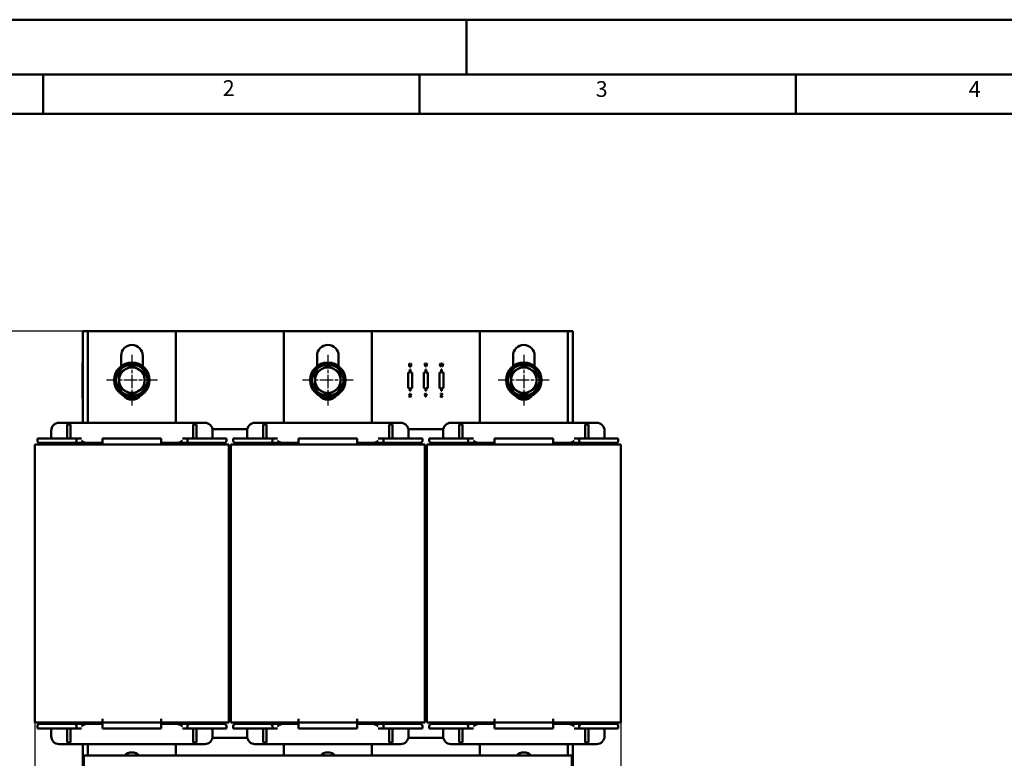
# Model space of a CAD drawing. Units: millimetres. Extents: x 0 to 1680, y 0 to 1188.
# Drawn here: x 272 to 774, y 811 to 1188 of the extents above; entities that cross this region are included whole.
import ezdxf

# ---------------------------------------------------------------- set-up
doc = ezdxf.new("R2010")
doc.units = ezdxf.units.MM
doc.header["$LTSCALE"] = 4
doc.linetypes.add('CHAIN', pattern=[0.3543, 0.2362, -0.0295, 0.0591, -0.0295])
for name, color, linetype, lineweight in [('Bemaßungen(DIN)', 7, 'Continuous', 25), ('Mittelpunktmarkierung(DIN)', 7, 'Continuous', 25), ('Sichtbare Kanten(DIN)', 7, 'Continuous', 50), ('Skizziergeometrie(DIN)', 7, 'Continuous', 50), ('Symbole(DIN)', 7, 'Continuous', 25)]:
    doc.layers.add(name, color=color, linetype=linetype, lineweight=lineweight)
doc.styles.add('Aktuell-BSI', font='arial.ttf')
doc.styles.add('Textstil49', font='arial.ttf', dxfattribs={"width": 1.064})
doc.dimstyles.new('DIN - Meuthen', dxfattribs={"dimscale": 4, "dimtxt": 3.5, "dimasz": 2.5, "dimexe": 3.175, "dimexo": 0, "dimgap": 0.8, "dimtad": 1, "dimdec": 0, "dimrnd": 1e-08, "dimtxsty": 'Aktuell-BSI', "dimcen": 0.09, "dimdle": 10, "dimclrd": 7, "dimclre": 7, "dimclrt": 7, "dimadec": 0, "dimazin": 2, "dimtfac": 0.714286, "dimtdec": 1, "dimtmove": 0, "dimatfit": 3, "dimfxl": 1, "dimtolj": 1, "dimlwd": 25, "dimlwe": 25, "dimarcsym": 0})

# ---------------------------------------------------------------- blocks, each defined once
blk = doc.blocks.new('Ränder A3')
at = {"layer": 'Skizziergeometrie(DIN)'}
for p, q in [((0, 297), (125, 297)), ((125, 297), (230, 297)), ((125, 297), (125, 290)), ((413, 290), (18, 290)), ((71, 285), (71, 290)), ((119, 285), (119, 290)), ((167, 285), (167, 290)), ((23, 285), (71, 285)), ((71, 285), (119, 285)), ((119, 285), (167, 285)), ((167, 285), (215, 285))]:
    blk.add_line(p, q, dxfattribs=at)
at = {"layer": 'Symbole(DIN)', "color": 7, "char_height": 2.01, "attachment_point": 7, "style": 'Textstil49'}
for s, insert in [('2', (93.89, 286.64)), ('3', (141.48, 286.52)), ('4', (189.07, 286.52))]:
    blk.add_mtext(s, dxfattribs=dict(at, insert=insert))
blk = doc.blocks.new('*D7')
at = {"layer": 'Bemaßungen(DIN)', "color": 7, "linetype": 'Continuous', "lineweight": 25, "transparency": 16777216}
for p, q in [((279.68, 829.24), (279.68, 600.21)), ((578.74, 829.24), (578.74, 600.21)), ((289.68, 612.91), (568.74, 612.91))]:
    blk.add_line(p, q, dxfattribs=at)
at = {"layer": 'Bemaßungen(DIN)', "color": 7, "linetype": 'Continuous', "transparency": 16777216}
for points in [[(289.68, 614.58), (289.68, 611.24), (279.68, 612.91)], [(568.74, 614.58), (568.74, 611.24), (578.74, 612.91)]]:
    blk.add_solid(points, dxfattribs=at)
at = {"layer": 'Defpoints', "color": 0, "linetype": 'Continuous', "transparency": 16777216}
for p in [(279.68, 829.24), (578.74, 829.24), (578.74, 612.91)]:
    blk.add_point(p, dxfattribs=at)
at = {"layer": 'Bemaßungen(DIN)', "color": 7, "linetype": 'Continuous', "lineweight": 25, "transparency": 16777216, "insert": (397.34, 630.41), "char_height": 14, "attachment_point": 1, "style": 'Aktuell-BSI'}
blk.add_mtext('\\A1;\\A1;299 ± 5', dxfattribs=at)
blk = doc.blocks.new('*D8')
at = {"layer": 'Bemaßungen(DIN)', "color": 7, "linetype": 'Continuous', "lineweight": 25, "transparency": 16777216}
for p, q in [((304.21, 1028.99), (230.98, 1028.99)), ((243.68, 1018.99), (243.68, 772.49)), ((373.71, 762.49), (230.98, 762.49))]:
    blk.add_line(p, q, dxfattribs=at)
at = {"layer": 'Bemaßungen(DIN)', "color": 7, "linetype": 'Continuous', "transparency": 16777216}
for points in [[(242.02, 1018.99), (245.35, 1018.99), (243.68, 1028.99)], [(242.02, 772.49), (245.35, 772.49), (243.68, 762.49)]]:
    blk.add_solid(points, dxfattribs=at)
at = {"layer": 'Defpoints', "color": 0, "linetype": 'Continuous', "transparency": 16777216}
for p in [(304.21, 1028.99), (243.68, 762.49), (373.71, 762.49)]:
    blk.add_point(p, dxfattribs=at)
at = {"layer": 'Bemaßungen(DIN)', "color": 7, "linetype": 'Continuous', "lineweight": 25, "transparency": 16777216, "insert": (226.19, 863.89), "char_height": 14, "attachment_point": 1, "rotation": 90, "style": 'Aktuell-BSI'}
blk.add_mtext('\\A1;\\A1;266 ± 5', dxfattribs=at)

msp = doc.modelspace()

# ---------------------------------------------------------------- linework, layer by layer
at = {"layer": 'Mittelpunktmarkierung(DIN)', "linetype": 'CHAIN', "ltscale": 7.222748}
for p, q in [((329.21, 1016.99), (329.21, 990.99)), ((429.21, 1016.99), (429.21, 990.99)), ((529.21, 1016.99), (529.21, 990.99)), ((342.21, 1003.99), (316.21, 1003.99)), ((442.21, 1003.99), (416.21, 1003.99)), ((542.21, 1003.99), (516.21, 1003.99))]:
    msp.add_line(p, q, dxfattribs=at)
at = {"layer": 'Sichtbare Kanten(DIN)'}
for p, q in [((304.21, 1028.99), (306.71, 1028.99)), ((304.21, 1015.49), (304.21, 1028.99)), ((306.71, 982.24), (306.71, 1028.99)), ((306.71, 1028.99), (351.71, 1028.99)), ((351.71, 1028.99), (406.71, 1028.99)), ((351.71, 1028.99), (351.71, 982.24)), ((394.61, 1029.04), (390.21, 1029.04)), ((390.21, 1028.99), (390.21, 1029.04)), ((397.06, 1029.05), (393.71, 1029.05)), ((393.71, 1029.04), (393.71, 1029.05)), ((394.61, 1029.04), (463.81, 1029.04)), ((398.39, 1029.05), (397.06, 1029.05)), ((397.06, 1029.04), (397.06, 1029.05)), ((399.02, 1029.05), (398.39, 1029.05)), ((398.39, 1029.04), (398.39, 1029.05)), ((400.26, 1029.05), (399.02, 1029.05)), ((399.02, 1029.04), (399.02, 1029.05)), ((404.69, 1029.05), (400.26, 1029.05)), ((400.26, 1029.04), (400.26, 1029.05)), ((406.18, 1029.05), (404.69, 1029.05)), ((404.69, 1029.04), (404.69, 1029.05)), ((406.18, 1029.04), (406.18, 1029.05)), ((407.57, 1029.05), (406.18, 1029.05)), ((406.71, 982.24), (406.71, 1028.99)), ((406.71, 1028.99), (451.71, 1028.99)), ((407.57, 1029.04), (407.57, 1029.05)), ((408.24, 1029.04), (408.24, 1029.05)), ((411.37, 1029.04), (411.37, 1029.05)), ((413.55, 1029.05), (412.29, 1029.05)), ((412.29, 1029.04), (412.29, 1029.05)), ((413.55, 1029.04), (413.55, 1029.05)), ((416.59, 1029.05), (415.33, 1029.05)), ((415.33, 1029.04), (415.33, 1029.05)), ((416.59, 1029.04), (416.59, 1029.05)), ((419.37, 1029.04), (419.37, 1029.05)), ((420.85, 1029.05), (419.58, 1029.05)), ((419.58, 1029.04), (419.58, 1029.05)), ((420.85, 1029.04), (420.85, 1029.05)), ((423.62, 1029.04), (423.62, 1029.05)), ((425.1, 1029.05), (423.84, 1029.05)), ((423.84, 1029.04), (423.84, 1029.05)), ((425.61, 1029.05), (425.1, 1029.05)), ((425.1, 1029.04), (425.1, 1029.05)), ((425.61, 1029.04), (425.61, 1029.05)), ((426.36, 1029.04), (426.36, 1029.05)), ((432.83, 1029.05), (432.69, 1029.05)), ((432.69, 1029.04), (432.69, 1029.05)), ((432.83, 1029.04), (432.83, 1029.05)), ((435.38, 1029.05), (434.11, 1029.05)), ((434.11, 1029.04), (434.11, 1029.05)), ((435.38, 1029.04), (435.38, 1029.05)), ((440.4, 1029.04), (440.4, 1029.05)), ((443, 1029.05), (441.74, 1029.05)), ((441.74, 1029.04), (441.74, 1029.05)), ((443, 1029.04), (443, 1029.05)), ((443.34, 1029.04), (443.34, 1029.05)), ((444.32, 1029.04), (444.32, 1029.05)), ((444.99, 1029.04), (444.99, 1029.05)), ((448.12, 1029.04), (448.12, 1029.05)), ((450.3, 1029.05), (449.04, 1029.05)), ((449.04, 1029.04), (449.04, 1029.05)), ((450.38, 1029.05), (450.3, 1029.05)), ((450.3, 1029.04), (450.3, 1029.05)), ((450.38, 1029.04), (450.38, 1029.05)), ((452.16, 1029.05), (451.31, 1029.05)), ((451.31, 1029.04), (451.31, 1029.05)), ((451.71, 1028.99), (506.71, 1028.99)), ((451.71, 1028.99), (451.71, 982.24)), ((452.16, 1029.04), (452.16, 1029.05)), ((456.16, 1029.05), (455.75, 1029.05)), ((455.75, 1029.04), (455.75, 1029.05)), ((456.16, 1029.04), (456.16, 1029.05)), ((462.64, 1029.05), (462.5, 1029.05)), ((462.5, 1029.04), (462.5, 1029.05)), ((462.64, 1029.04), (462.64, 1029.05)), ((464.22, 1029.05), (462.95, 1029.05)), ((462.95, 1029.04), (462.95, 1029.05)), ((468.21, 1029.04), (463.81, 1029.04)), ((464.22, 1029.04), (464.22, 1029.05)), ((468.21, 1028.99), (468.21, 1029.04)), ((506.71, 982.24), (506.71, 1028.99)), ((506.71, 1028.99), (551.71, 1028.99)), ((551.71, 1028.99), (554.21, 1028.99)), ((551.71, 1028.99), (551.71, 982.24)), ((554.21, 1028.99), (554.21, 982.24)), ((304.21, 1016.49), (304.11, 1016.49)), ((304.11, 1016.49), (304.11, 1013.99)), ((304.21, 1015.49), (304.21, 1013.99)), ((323.71, 1011.11), (323.71, 1016.49)), ((334.71, 1016.49), (334.71, 1011.11)), ((423.71, 1011.11), (423.71, 1016.49)), ((434.71, 1016.49), (434.71, 1011.11)), ((523.71, 1011.11), (523.71, 1016.49)), ((534.71, 1016.49), (534.71, 1011.11)), ((304.01, 997.12), (304.01, 1012.99)), ((304.11, 1012.99), (304.01, 1012.99)), ((304.11, 993.99), (304.11, 1013.99)), ((304.21, 993.99), (304.21, 1013.99)), ((470.67, 1012.49), (470.87, 1012.49)), ((470.67, 1011.55), (470.67, 1012.49)), ((470.87, 1012.49), (470.87, 1011.55)), ((471.56, 1012.49), (471.76, 1012.49)), ((471.56, 1011.54), (471.56, 1012.49)), ((471.76, 1012.49), (471.76, 1011.55)), ((478.58, 1012.49), (478.8, 1012.49)), ((479.1, 1010.99), (478.58, 1012.49)), ((478.8, 1012.49), (479.21, 1011.24)), ((479.31, 1010.99), (479.1, 1010.99)), ((479.21, 1011.24), (479.63, 1012.49)), ((479.83, 1012.49), (479.31, 1010.99)), ((479.63, 1012.49), (479.83, 1012.49)), ((486.31, 1012.49), (486.52, 1012.49)), ((486.69, 1010.99), (486.31, 1012.49)), ((486.52, 1012.49), (486.82, 1011.24)), ((486.91, 1010.99), (486.69, 1010.99)), ((486.82, 1011.24), (487.12, 1012.49)), ((487.21, 1012.23), (486.91, 1010.99)), ((487.12, 1012.49), (487.32, 1012.49)), ((487.52, 1010.99), (487.21, 1012.23)), ((487.32, 1012.49), (487.62, 1011.23)), ((487.74, 1010.99), (487.52, 1010.99)), ((487.62, 1011.23), (487.92, 1012.49)), ((488.12, 1012.49), (487.74, 1010.99)), ((487.92, 1012.49), (488.12, 1012.49)), ((471.11, 1007.99), (470.21, 1007.99)), ((470.21, 1007.99), (470.21, 999.99)), ((471.11, 1009.49), (471.11, 1007.99)), ((471.31, 1009.49), (471.11, 1009.49)), ((471.31, 1007.99), (471.31, 1009.49)), ((472.21, 1007.99), (471.31, 1007.99)), ((472.21, 999.99), (472.21, 1007.99)), ((479.11, 1007.99), (478.21, 1007.99)), ((478.21, 1007.99), (478.21, 999.99)), ((479.11, 1009.49), (479.11, 1007.99)), ((479.31, 1009.49), (479.11, 1009.49)), ((479.31, 1007.99), (479.31, 1009.49)), ((480.21, 1007.99), (479.31, 1007.99)), ((480.21, 999.99), (480.21, 1007.99)), ((487.11, 1007.99), (486.21, 1007.99)), ((486.21, 1007.99), (486.21, 999.99)), ((487.11, 1009.49), (487.11, 1007.99)), ((487.31, 1009.49), (487.11, 1009.49)), ((487.31, 1007.99), (487.31, 1009.49)), ((488.21, 1007.99), (487.31, 1007.99)), ((488.21, 999.99), (488.21, 1007.99)), ((470.21, 999.99), (471.11, 999.99)), ((471.11, 999.99), (471.11, 998.49)), ((471.31, 999.99), (472.21, 999.99)), ((471.31, 998.49), (471.31, 999.99)), ((478.21, 999.99), (479.11, 999.99)), ((479.11, 999.99), (479.11, 998.49)), ((479.31, 999.99), (480.21, 999.99)), ((479.31, 998.49), (479.31, 999.99)), ((486.21, 999.99), (487.11, 999.99)), ((487.11, 999.99), (487.11, 998.49)), ((487.31, 999.99), (488.21, 999.99)), ((487.31, 998.49), (487.31, 999.99)), ((304.01, 994.99), (304.01, 997.12)), ((304.11, 997.12), (304.01, 997.12)), ((304.11, 994.99), (304.01, 994.99)), ((470.62, 995.49), (471.1, 996.24)), ((470.84, 995.49), (470.62, 995.49)), ((470.64, 996.99), (470.87, 996.99)), ((471.1, 996.24), (470.64, 996.99)), ((471.21, 996.08), (470.84, 995.49)), ((470.87, 996.99), (471.22, 996.4)), ((471.11, 998.49), (471.31, 998.49)), ((471.58, 995.49), (471.21, 996.08)), ((471.22, 996.4), (471.59, 996.99)), ((471.8, 996.99), (471.33, 996.25)), ((471.33, 996.25), (471.8, 995.49)), ((471.8, 995.49), (471.58, 995.49)), ((471.59, 996.99), (471.8, 996.99)), ((478.6, 996.99), (478.82, 996.99)), ((479.1, 996.13), (478.6, 996.99)), ((478.82, 996.99), (479.2, 996.33)), ((479.1, 995.49), (479.1, 996.13)), ((479.3, 995.49), (479.1, 995.49)), ((479.11, 998.49), (479.31, 998.49)), ((479.2, 996.33), (479.6, 996.99)), ((479.81, 996.99), (479.3, 996.15)), ((479.3, 996.15), (479.3, 995.49)), ((479.6, 996.99), (479.81, 996.99)), ((486.7, 995.67), (487.5, 996.81)), ((486.7, 995.49), (486.7, 995.67)), ((487.75, 995.49), (486.7, 995.49)), ((486.73, 996.99), (487.73, 996.99)), ((486.73, 996.81), (486.73, 996.99)), ((487.5, 996.81), (486.73, 996.81)), ((487.73, 996.81), (486.91, 995.66)), ((486.91, 995.66), (487.75, 995.66)), ((487.11, 998.49), (487.31, 998.49)), ((487.73, 996.99), (487.73, 996.81)), ((487.75, 995.66), (487.75, 995.49)), ((304.11, 994.61), (304.01, 994.61)), ((304.11, 993.99), (304.11, 991.49)), ((304.21, 991.49), (304.11, 991.49)), ((304.21, 993.99), (304.21, 992.49)), ((304.21, 982.24), (304.21, 992.49)), ((292.01, 982.24), (366.41, 982.24)), ((296.18, 974.24), (296.18, 981.44)), ((296.18, 981.44), (297.88, 981.44)), ((297.88, 981.44), (297.88, 974.24)), ((360.55, 974.24), (360.55, 981.44)), ((360.55, 981.44), (362.25, 981.44)), ((362.25, 981.44), (362.25, 974.24)), ((392.01, 982.24), (466.41, 982.24)), ((396.18, 974.24), (396.18, 981.44)), ((396.18, 981.44), (397.88, 981.44)), ((397.88, 981.44), (397.88, 974.24)), ((460.55, 974.24), (460.55, 981.44)), ((460.55, 981.44), (462.25, 981.44)), ((462.25, 981.44), (462.25, 974.24)), ((492.01, 982.24), (566.41, 982.24)), ((496.18, 974.24), (496.18, 981.44)), ((496.18, 981.44), (497.88, 981.44)), ((497.88, 981.44), (497.88, 974.24)), ((560.55, 974.24), (560.55, 981.44)), ((560.55, 981.44), (562.25, 981.44)), ((562.25, 981.44), (562.25, 974.24)), ((288.01, 974.24), (288.01, 978.24)), ((388.08, 978.99), (370.34, 978.99)), ((370.41, 974.24), (370.41, 978.24)), ((388.01, 974.24), (388.01, 978.24)), ((488.08, 978.99), (470.34, 978.99)), ((470.41, 974.24), (470.41, 978.24)), ((488.01, 974.24), (488.01, 978.24)), ((570.41, 974.24), (570.41, 978.24)), ((279.68, 971.24), (285.79, 971.24)), ((279.68, 971.24), (279.68, 829.24)), ((290.61, 974.24), (280.96, 974.24)), ((280.96, 973.09), (280.96, 974.24)), ((290.61, 971.94), (282.11, 971.94)), ((285.79, 971.24), (306.65, 971.24)), ((290.61, 974.24), (298.31, 974.24)), ((290.61, 971.94), (298.31, 971.94)), ((298.31, 974.24), (300.89, 974.24)), ((299.74, 971.94), (298.31, 971.94)), ((299.74, 971.94), (301.36, 971.94)), ((303.46, 974.24), (300.89, 974.24)), ((300.89, 973.09), (300.89, 974.24)), ((301.16, 971.94), (301.16, 971.24)), ((301.36, 971.94), (302.31, 971.94)), ((302.31, 971.94), (314.21, 971.94)), ((314.21, 971.94), (306.16, 971.94)), ((306.65, 971.24), (311.28, 971.24)), ((311.28, 971.24), (314.21, 971.24)), ((314.21, 974.24), (314.21, 971.24)), ((344.21, 974.24), (314.21, 974.24)), ((314.21, 971.24), (344.21, 971.24)), ((344.21, 974.24), (344.21, 971.24)), ((344.21, 971.94), (356.11, 971.94)), ((352.27, 971.94), (344.21, 971.94)), ((344.21, 971.24), (347.15, 971.24)), ((347.15, 971.24), (351.78, 971.24)), ((351.78, 971.24), (372.64, 971.24)), ((357.54, 974.24), (354.96, 974.24)), ((356.11, 971.94), (357.06, 971.94)), ((357.06, 971.94), (358.69, 971.94)), ((357.26, 971.24), (357.26, 971.94)), ((357.54, 974.24), (357.54, 973.09)), ((357.54, 974.24), (360.11, 974.24)), ((360.11, 971.94), (358.69, 971.94)), ((360.11, 974.24), (367.81, 974.24)), ((360.11, 971.94), (367.81, 971.94)), ((377.46, 974.24), (367.81, 974.24)), ((376.31, 971.94), (367.81, 971.94)), ((372.64, 971.24), (378.74, 971.24)), ((377.46, 973.09), (377.46, 974.24)), ((378.74, 829.24), (378.74, 971.24)), ((379.68, 971.24), (385.79, 971.24)), ((379.68, 971.24), (379.68, 829.24)), ((390.61, 974.24), (380.96, 974.24)), ((380.96, 973.09), (380.96, 974.24)), ((390.61, 971.94), (382.11, 971.94)), ((385.79, 971.24), (406.65, 971.24)), ((390.61, 974.24), (398.31, 974.24)), ((390.61, 971.94), (398.31, 971.94)), ((398.31, 974.24), (400.89, 974.24)), ((399.74, 971.94), (398.31, 971.94)), ((399.74, 971.94), (401.36, 971.94)), ((403.46, 974.24), (400.89, 974.24)), ((400.89, 973.09), (400.89, 974.24)), ((401.16, 971.94), (401.16, 971.24)), ((401.36, 971.94), (402.31, 971.94)), ((402.31, 971.94), (414.21, 971.94)), ((414.21, 971.94), (406.16, 971.94)), ((406.65, 971.24), (411.28, 971.24)), ((411.28, 971.24), (414.21, 971.24)), ((414.21, 974.24), (414.21, 971.24)), ((444.21, 974.24), (414.21, 974.24)), ((414.21, 971.24), (444.21, 971.24)), ((444.21, 974.24), (444.21, 971.24)), ((444.21, 971.94), (456.11, 971.94)), ((452.27, 971.94), (444.21, 971.94)), ((444.21, 971.24), (447.15, 971.24)), ((447.15, 971.24), (451.78, 971.24)), ((451.78, 971.24), (472.64, 971.24)), ((457.54, 974.24), (454.96, 974.24)), ((456.11, 971.94), (457.06, 971.94)), ((457.06, 971.94), (458.69, 971.94)), ((457.26, 971.24), (457.26, 971.94)), ((457.54, 974.24), (457.54, 973.09)), ((457.54, 974.24), (460.11, 974.24)), ((460.11, 971.94), (458.69, 971.94)), ((460.11, 974.24), (467.81, 974.24)), ((460.11, 971.94), (467.81, 971.94)), ((477.46, 974.24), (467.81, 974.24)), ((476.31, 971.94), (467.81, 971.94)), ((472.64, 971.24), (478.74, 971.24)), ((477.46, 973.09), (477.46, 974.24)), ((478.74, 829.24), (478.74, 971.24)), ((479.68, 971.24), (485.79, 971.24)), ((479.68, 971.24), (479.68, 829.24)), ((490.61, 974.24), (480.96, 974.24)), ((480.96, 973.09), (480.96, 974.24)), ((490.61, 971.94), (482.11, 971.94)), ((485.79, 971.24), (506.65, 971.24)), ((490.61, 974.24), (498.31, 974.24)), ((490.61, 971.94), (498.31, 971.94)), ((498.31, 974.24), (500.89, 974.24)), ((499.74, 971.94), (498.31, 971.94)), ((499.74, 971.94), (501.36, 971.94)), ((503.46, 974.24), (500.89, 974.24)), ((500.89, 973.09), (500.89, 974.24)), ((501.16, 971.94), (501.16, 971.24)), ((501.36, 971.94), (502.31, 971.94)), ((502.31, 971.94), (514.21, 971.94)), ((514.21, 971.94), (506.16, 971.94)), ((506.65, 971.24), (511.28, 971.24)), ((511.28, 971.24), (514.21, 971.24)), ((514.21, 974.24), (514.21, 971.24)), ((544.21, 974.24), (514.21, 974.24)), ((514.21, 971.24), (544.21, 971.24)), ((544.21, 974.24), (544.21, 971.24)), ((544.21, 971.94), (556.11, 971.94)), ((552.27, 971.94), (544.21, 971.94)), ((544.21, 971.24), (547.15, 971.24)), ((547.15, 971.24), (551.78, 971.24)), ((551.78, 971.24), (572.64, 971.24)), ((557.54, 974.24), (554.96, 974.24)), ((556.11, 971.94), (557.06, 971.94)), ((557.06, 971.94), (558.69, 971.94)), ((557.26, 971.24), (557.26, 971.94)), ((557.54, 974.24), (557.54, 973.09)), ((557.54, 974.24), (560.11, 974.24)), ((560.11, 971.94), (558.69, 971.94)), ((560.11, 974.24), (567.81, 974.24)), ((560.11, 971.94), (567.81, 971.94)), ((577.46, 974.24), (567.81, 974.24)), ((576.31, 971.94), (567.81, 971.94)), ((572.64, 971.24), (578.74, 971.24)), ((577.46, 973.09), (577.46, 974.24)), ((578.74, 829.24), (578.74, 971.24)), ((285.79, 829.24), (279.68, 829.24)), ((306.65, 829.24), (285.79, 829.24)), ((301.16, 829.24), (301.16, 828.54)), ((311.28, 829.24), (306.65, 829.24)), ((314.21, 829.24), (311.28, 829.24)), ((314.21, 829.24), (314.21, 831.06)), ((344.21, 829.24), (314.21, 829.24)), ((314.21, 826.24), (314.21, 829.24)), ((344.21, 831.06), (344.21, 829.24)), ((344.21, 826.24), (344.21, 829.24)), ((347.15, 829.24), (344.21, 829.24)), ((351.78, 829.24), (347.15, 829.24)), ((372.64, 829.24), (351.78, 829.24)), ((357.26, 828.54), (357.26, 829.24)), ((378.74, 829.24), (372.64, 829.24)), ((385.79, 829.24), (379.68, 829.24)), ((406.65, 829.24), (385.79, 829.24)), ((401.16, 829.24), (401.16, 828.54)), ((411.28, 829.24), (406.65, 829.24)), ((414.21, 829.24), (411.28, 829.24)), ((414.21, 829.24), (414.21, 831.06)), ((444.21, 829.24), (414.21, 829.24)), ((414.21, 826.24), (414.21, 829.24)), ((444.21, 831.06), (444.21, 829.24)), ((444.21, 826.24), (444.21, 829.24)), ((447.15, 829.24), (444.21, 829.24)), ((451.78, 829.24), (447.15, 829.24)), ((472.64, 829.24), (451.78, 829.24)), ((457.26, 828.54), (457.26, 829.24)), ((478.74, 829.24), (472.64, 829.24)), ((485.79, 829.24), (479.68, 829.24)), ((506.65, 829.24), (485.79, 829.24)), ((501.16, 829.24), (501.16, 828.54)), ((511.28, 829.24), (506.65, 829.24)), ((514.21, 829.24), (511.28, 829.24)), ((514.21, 829.24), (514.21, 831.06)), ((544.21, 829.24), (514.21, 829.24)), ((514.21, 826.24), (514.21, 829.24)), ((544.21, 831.06), (544.21, 829.24)), ((544.21, 826.24), (544.21, 829.24)), ((547.15, 829.24), (544.21, 829.24)), ((551.78, 829.24), (547.15, 829.24)), ((572.64, 829.24), (551.78, 829.24)), ((557.26, 828.54), (557.26, 829.24)), ((578.74, 829.24), (572.64, 829.24)), ((280.96, 827.39), (280.96, 826.24)), ((280.96, 826.24), (290.61, 826.24)), ((282.11, 828.54), (290.61, 828.54)), ((288.01, 826.24), (288.01, 822.24)), ((298.31, 828.54), (290.61, 828.54)), ((298.31, 826.24), (290.61, 826.24)), ((296.18, 819.04), (296.18, 826.24)), ((297.88, 826.24), (297.88, 819.04)), ((298.31, 828.54), (299.74, 828.54)), ((300.89, 826.24), (298.31, 826.24)), ((301.36, 828.54), (299.74, 828.54)), ((300.89, 826.24), (300.89, 827.39)), ((300.89, 826.24), (303.46, 826.24)), ((302.31, 828.54), (301.36, 828.54)), ((314.21, 828.54), (302.31, 828.54)), ((306.16, 828.54), (314.21, 828.54)), ((314.21, 826.24), (344.21, 826.24)), ((356.11, 828.54), (344.21, 828.54)), ((344.21, 828.54), (352.27, 828.54)), ((354.96, 826.24), (357.54, 826.24)), ((357.06, 828.54), (356.11, 828.54)), ((358.69, 828.54), (357.06, 828.54)), ((357.54, 827.39), (357.54, 826.24)), ((360.11, 826.24), (357.54, 826.24)), ((358.69, 828.54), (360.11, 828.54)), ((367.81, 828.54), (360.11, 828.54)), ((367.81, 826.24), (360.11, 826.24)), ((360.55, 819.04), (360.55, 826.24)), ((362.25, 826.24), (362.25, 819.04)), ((367.81, 828.54), (376.31, 828.54)), ((367.81, 826.24), (377.46, 826.24)), ((370.41, 826.24), (370.41, 822.24)), ((377.46, 827.39), (377.46, 826.24)), ((380.96, 827.39), (380.96, 826.24)), ((380.96, 826.24), (390.61, 826.24)), ((382.11, 828.54), (390.61, 828.54)), ((388.01, 826.24), (388.01, 822.24)), ((398.31, 828.54), (390.61, 828.54)), ((398.31, 826.24), (390.61, 826.24)), ((396.18, 819.04), (396.18, 826.24)), ((397.88, 826.24), (397.88, 819.04)), ((398.31, 828.54), (399.74, 828.54)), ((400.89, 826.24), (398.31, 826.24)), ((401.36, 828.54), (399.74, 828.54)), ((400.89, 826.24), (400.89, 827.39)), ((400.89, 826.24), (403.46, 826.24)), ((402.31, 828.54), (401.36, 828.54)), ((414.21, 828.54), (402.31, 828.54)), ((406.16, 828.54), (414.21, 828.54)), ((414.21, 826.24), (444.21, 826.24)), ((456.11, 828.54), (444.21, 828.54)), ((444.21, 828.54), (452.27, 828.54)), ((454.96, 826.24), (457.54, 826.24)), ((457.06, 828.54), (456.11, 828.54)), ((458.69, 828.54), (457.06, 828.54)), ((457.54, 827.39), (457.54, 826.24)), ((460.11, 826.24), (457.54, 826.24)), ((458.69, 828.54), (460.11, 828.54)), ((467.81, 828.54), (460.11, 828.54)), ((467.81, 826.24), (460.11, 826.24)), ((460.55, 819.04), (460.55, 826.24)), ((462.25, 826.24), (462.25, 819.04)), ((467.81, 828.54), (476.31, 828.54)), ((467.81, 826.24), (477.46, 826.24)), ((470.41, 826.24), (470.41, 822.24)), ((477.46, 827.39), (477.46, 826.24)), ((480.96, 827.39), (480.96, 826.24)), ((480.96, 826.24), (490.61, 826.24)), ((482.11, 828.54), (490.61, 828.54)), ((488.01, 826.24), (488.01, 822.24)), ((498.31, 828.54), (490.61, 828.54)), ((498.31, 826.24), (490.61, 826.24)), ((496.18, 819.04), (496.18, 826.24)), ((497.88, 826.24), (497.88, 819.04)), ((498.31, 828.54), (499.74, 828.54)), ((500.89, 826.24), (498.31, 826.24)), ((501.36, 828.54), (499.74, 828.54)), ((500.89, 826.24), (500.89, 827.39)), ((500.89, 826.24), (503.46, 826.24)), ((502.31, 828.54), (501.36, 828.54)), ((514.21, 828.54), (502.31, 828.54)), ((506.16, 828.54), (514.21, 828.54)), ((514.21, 826.24), (544.21, 826.24)), ((556.11, 828.54), (544.21, 828.54)), ((544.21, 828.54), (552.27, 828.54)), ((554.96, 826.24), (557.54, 826.24)), ((557.06, 828.54), (556.11, 828.54)), ((558.69, 828.54), (557.06, 828.54)), ((557.54, 827.39), (557.54, 826.24)), ((560.11, 826.24), (557.54, 826.24)), ((558.69, 828.54), (560.11, 828.54)), ((567.81, 828.54), (560.11, 828.54)), ((567.81, 826.24), (560.11, 826.24)), ((560.55, 819.04), (560.55, 826.24)), ((562.25, 826.24), (562.25, 819.04)), ((567.81, 828.54), (576.31, 828.54)), ((567.81, 826.24), (577.46, 826.24)), ((570.41, 826.24), (570.41, 822.24)), ((577.46, 827.39), (577.46, 826.24)), ((370.34, 821.49), (388.08, 821.49)), ((470.34, 821.49), (488.08, 821.49)), ((366.41, 818.24), (292.01, 818.24)), ((297.88, 819.04), (296.18, 819.04)), ((304.21, 771.49), (304.21, 818.24)), ((306.71, 812.49), (306.71, 818.24)), ((351.71, 818.24), (351.71, 812.49)), ((362.25, 819.04), (360.55, 819.04)), ((466.41, 818.24), (392.01, 818.24)), ((397.88, 819.04), (396.18, 819.04)), ((406.71, 812.49), (406.71, 818.24)), ((451.71, 818.24), (451.71, 812.49)), ((462.25, 819.04), (460.55, 819.04)), ((566.41, 818.24), (492.01, 818.24)), ((497.88, 819.04), (496.18, 819.04)), ((506.71, 812.49), (506.71, 818.24)), ((551.71, 818.24), (551.71, 812.49)), ((554.21, 818.24), (554.21, 771.49)), ((562.25, 819.04), (560.55, 819.04)), ((304.71, 812.49), (304.71, 768.49)), ((304.71, 812.49), (553.71, 812.49)), ((553.71, 812.49), (553.71, 768.49))]:
    msp.add_line(p, q, dxfattribs=at)
for centre, radius in [((329.21, 1003.99), 9), ((329.21, 1003.99), 8), ((429.21, 1003.99), 9), ((429.21, 1003.99), 8), ((529.21, 1003.99), 9), ((529.21, 1003.99), 8)]:
    msp.add_circle(centre, radius, dxfattribs=at)
for centre, radius, start, end in [((329.21, 1016.49), 5.5, 0, 180), ((429.21, 1016.49), 5.5, 0, 180), ((529.21, 1016.49), 5.5, 0, 180), ((329.21, 1003.99), 6.5, 60, 120), ((429.21, 1003.99), 6.5, 60, 120), ((529.21, 1003.99), 6.5, 60, 120), ((329.21, 1003.99), 6.5, 120, 180), ((329.21, 1003.99), 6.5, 0, 60), ((429.21, 1003.99), 6.5, 120, 180), ((429.21, 1003.99), 6.5, 0, 60), ((529.21, 1003.99), 6.5, 120, 180), ((529.21, 1003.99), 6.5, 0, 60), ((329.21, 1003.99), 6.5, 180, 240), ((329.21, 1003.99), 6.5, 300, 0), ((429.21, 1003.99), 6.5, 180, 240), ((429.21, 1003.99), 6.5, 300, 0), ((529.21, 1003.99), 6.5, 180, 240), ((529.21, 1003.99), 6.5, 300, 0), ((329.21, 999.49), 5.5, 218.0364, 321.9636), ((329.21, 1003.99), 6.5, 240, 300), ((429.21, 999.49), 5.5, 218.0364, 321.9636), ((429.21, 1003.99), 6.5, 240, 300), ((529.21, 999.49), 5.5, 218.0364, 321.9636), ((529.21, 1003.99), 6.5, 240, 300), ((292.01, 978.24), 4, 90, 180), ((366.41, 978.24), 4, 0, 90), ((392.01, 978.24), 4, 90, 180), ((466.41, 978.24), 4, 0, 90), ((492.01, 978.24), 4, 90, 180), ((566.41, 978.24), 4, 0, 90), ((282.11, 973.09), 1.15, 180, 270), ((299.74, 973.09), 1.15, 270, 0), ((358.69, 973.09), 1.15, 180, 270), ((376.31, 973.09), 1.15, 270, 0), ((382.11, 973.09), 1.15, 180, 270), ((399.74, 973.09), 1.15, 270, 0), ((458.69, 973.09), 1.15, 180, 270), ((476.31, 973.09), 1.15, 270, 0), ((482.11, 973.09), 1.15, 180, 270), ((499.74, 973.09), 1.15, 270, 0), ((558.69, 973.09), 1.15, 180, 270), ((576.31, 973.09), 1.15, 270, 0), ((282.11, 827.39), 1.15, 90, 180), ((299.74, 827.39), 1.15, 0, 90), ((358.69, 827.39), 1.15, 90, 180), ((376.31, 827.39), 1.15, 0, 90), ((382.11, 827.39), 1.15, 90, 180), ((399.74, 827.39), 1.15, 0, 90), ((458.69, 827.39), 1.15, 90, 180), ((476.31, 827.39), 1.15, 0, 90), ((482.11, 827.39), 1.15, 90, 180), ((499.74, 827.39), 1.15, 0, 90), ((558.69, 827.39), 1.15, 90, 180), ((576.31, 827.39), 1.15, 0, 90), ((292.01, 822.24), 4, 180, 270), ((366.41, 822.24), 4, 270, 0), ((392.01, 822.24), 4, 180, 270), ((466.41, 822.24), 4, 270, 0), ((492.01, 822.24), 4, 180, 270), ((566.41, 822.24), 4, 270, 0), ((329.21, 808.49), 5.5, 46.6582, 133.3418), ((429.21, 808.49), 5.5, 46.6582, 133.3418), ((529.21, 808.49), 5.5, 46.6582, 133.3418)]:
    msp.add_arc(centre, radius, start, end, dxfattribs=at)
for points, degree in [([(408.24, 1029.05), (407.94, 1029.05), (407.72, 1029.05), (407.57, 1029.05)], 2), ([(409.85, 1029.05), (409.39, 1029.05), (408.55, 1029.05), (408.24, 1029.05)], 2), ([(411.37, 1029.05), (411.04, 1029.05), (410.42, 1029.05), (409.85, 1029.05)], 2), ([(412.29, 1029.05), (412.13, 1029.05), (411.62, 1029.05), (411.37, 1029.05)], 2), ([(418.32, 1029.05), (417.91, 1029.05), (417.01, 1029.05), (416.59, 1029.05)], 2), ([(419.37, 1029.05), (419.24, 1029.05), (418.75, 1029.05), (418.32, 1029.05)], 2), ([(419.58, 1029.05), (419.55, 1029.05), (419.5, 1029.05), (419.37, 1029.05)], 2), ([(423.62, 1029.05), (423.5, 1029.05), (423, 1029.05), (422.57, 1029.05)], 2), ([(423.84, 1029.05), (423.8, 1029.05), (423.75, 1029.05), (423.62, 1029.05)], 2), ([(426.36, 1029.05), (425.98, 1029.05), (425.61, 1029.05)], 2), ([(430.13, 1029.05), (428.33, 1029.05), (427.15, 1029.05), (426.36, 1029.05)], 2), ([(431.55, 1029.05), (431.19, 1029.05), (430.59, 1029.05), (430.13, 1029.05)], 2), ([(432.69, 1029.05), (432.47, 1029.05), (431.81, 1029.05), (431.55, 1029.05)], 2), ([(434.04, 1029.05), (433.4, 1029.05), (432.83, 1029.05)], 2), ([(434.11, 1029.05), (434.07, 1029.05), (434.04, 1029.05)], 2), ([(437.24, 1029.05), (436.68, 1029.05), (435.82, 1029.05), (435.38, 1029.05)], 2), ([(440.4, 1029.05), (439.68, 1029.05), (438.61, 1029.05), (437.24, 1029.05)], 2), ([(441.13, 1029.05), (440.75, 1029.05), (440.4, 1029.05)], 2), ([(441.74, 1029.05), (441.49, 1029.05), (441.13, 1029.05)], 2), ([(443.34, 1029.05), (443.2, 1029.05), (443, 1029.05)], 2), ([(444.99, 1029.05), (444.69, 1029.05), (444.47, 1029.05), (444.32, 1029.05)], 2), ([(446.6, 1029.05), (446.14, 1029.05), (445.3, 1029.05), (444.99, 1029.05)], 2), ([(448.12, 1029.05), (447.79, 1029.05), (447.17, 1029.05), (446.6, 1029.05)], 2), ([(449.04, 1029.05), (448.88, 1029.05), (448.37, 1029.05), (448.12, 1029.05)], 2), ([(454.35, 1029.05), (453.32, 1029.05), (452.62, 1029.05), (452.16, 1029.05)], 2), ([(455.75, 1029.05), (455.39, 1029.05), (454.66, 1029.05), (454.35, 1029.05)], 2), ([(459.94, 1029.05), (458.14, 1029.05), (456.95, 1029.05), (456.16, 1029.05)], 2), ([(461.36, 1029.05), (460.99, 1029.05), (460.39, 1029.05), (459.94, 1029.05)], 2), ([(462.5, 1029.05), (462.28, 1029.05), (461.62, 1029.05), (461.36, 1029.05)], 2), ([(462.95, 1029.05), (462.78, 1029.05), (462.64, 1029.05)], 2), ([(470.81, 1011.09), (470.74, 1011.17), (470.67, 1011.39), (470.67, 1011.55)], 2), ([(471.21, 1010.95), (471.08, 1010.95), (470.88, 1011.02), (470.81, 1011.09)], 2), ([(470.87, 1011.55), (470.87, 1011.45), (470.9, 1011.3), (470.94, 1011.25)], 2), ([(470.94, 1011.25), (470.98, 1011.19), (471.11, 1011.12), (471.21, 1011.12)], 2), ([(471.21, 1011.12), (471.31, 1011.12), (471.45, 1011.19), (471.49, 1011.25)], 2), ([(471.61, 1011.09), (471.54, 1011.02), (471.35, 1010.95), (471.21, 1010.95)], 2), ([(471.49, 1011.25), (471.53, 1011.3), (471.56, 1011.44), (471.56, 1011.54)], 2), ([(471.76, 1011.55), (471.76, 1011.39), (471.69, 1011.17), (471.61, 1011.09)], 2), ([(304.01, 994.61), (304.01, 994.68), (304.01, 994.8), (304.01, 994.99)], 3)]:
    msp.add_open_spline(points, degree=degree, dxfattribs=at)
for points, degree, knots in [([(415.33, 1029.05), (415.15, 1029.05), (414.32, 1029.05), (413.55, 1029.05)], 2, [0.7244908, 0.7244908, 0.7244908, 1, 1.6437096, 1.6437096, 1.6437096]), ([(422.57, 1029.05), (422.18, 1029.05), (421.3, 1029.05), (420.85, 1029.05)], 2, [0, 0, 0, 1, 1.974121, 1.974121, 1.974121]), ([(306.16, 971.94), (305.81, 971.94), (305.4, 972.04), (304.53, 972.38), (303.95, 972.76), (303.46, 973.09)], 3, [0.6675877, 0.6675877, 0.6675877, 0.6675877, 0.7727864, 0.7727864, 0.9471432, 0.9471432, 0.9471432, 0.9471432]), ([(354.96, 973.09), (354.48, 972.76), (353.9, 972.38), (353.03, 972.04), (352.62, 971.94), (352.27, 971.94)], 3, [0, 0, 0, 0, 0.1743569, 0.1743569, 0.2795556, 0.2795556, 0.2795556, 0.2795556]), ([(406.16, 971.94), (405.81, 971.94), (405.4, 972.04), (404.53, 972.38), (403.95, 972.76), (403.46, 973.09)], 3, [0.6675877, 0.6675877, 0.6675877, 0.6675877, 0.7727864, 0.7727864, 0.9471432, 0.9471432, 0.9471432, 0.9471432]), ([(454.96, 973.09), (454.48, 972.76), (453.9, 972.38), (453.03, 972.04), (452.62, 971.94), (452.27, 971.94)], 3, [0, 0, 0, 0, 0.1743569, 0.1743569, 0.2795556, 0.2795556, 0.2795556, 0.2795556]), ([(506.16, 971.94), (505.81, 971.94), (505.4, 972.04), (504.53, 972.38), (503.95, 972.76), (503.46, 973.09)], 3, [0.6675877, 0.6675877, 0.6675877, 0.6675877, 0.7727864, 0.7727864, 0.9471432, 0.9471432, 0.9471432, 0.9471432]), ([(554.96, 973.09), (554.48, 972.76), (553.9, 972.38), (553.03, 972.04), (552.62, 971.94), (552.27, 971.94)], 3, [0, 0, 0, 0, 0.1743569, 0.1743569, 0.2795556, 0.2795556, 0.2795556, 0.2795556]), ([(303.46, 827.39), (303.95, 827.71), (304.53, 828.09), (305.4, 828.44), (305.81, 828.54), (306.16, 828.54)], 3, [0, 0, 0, 0, 0.1743569, 0.1743569, 0.2795556, 0.2795556, 0.2795556, 0.2795556]), ([(352.27, 828.54), (352.62, 828.54), (353.03, 828.44), (353.9, 828.09), (354.48, 827.71), (354.96, 827.39)], 3, [0.6675877, 0.6675877, 0.6675877, 0.6675877, 0.7727864, 0.7727864, 0.9471432, 0.9471432, 0.9471432, 0.9471432]), ([(403.46, 827.39), (403.95, 827.71), (404.53, 828.09), (405.4, 828.44), (405.81, 828.54), (406.16, 828.54)], 3, [0, 0, 0, 0, 0.1743569, 0.1743569, 0.2795556, 0.2795556, 0.2795556, 0.2795556]), ([(452.27, 828.54), (452.62, 828.54), (453.03, 828.44), (453.9, 828.09), (454.48, 827.71), (454.96, 827.39)], 3, [0.6675877, 0.6675877, 0.6675877, 0.6675877, 0.7727864, 0.7727864, 0.9471432, 0.9471432, 0.9471432, 0.9471432]), ([(503.46, 827.39), (503.95, 827.71), (504.53, 828.09), (505.4, 828.44), (505.81, 828.54), (506.16, 828.54)], 3, [0, 0, 0, 0, 0.1743569, 0.1743569, 0.2795556, 0.2795556, 0.2795556, 0.2795556]), ([(552.27, 828.54), (552.62, 828.54), (553.03, 828.44), (553.9, 828.09), (554.48, 827.71), (554.96, 827.39)], 3, [0.6675877, 0.6675877, 0.6675877, 0.6675877, 0.7727864, 0.7727864, 0.9471432, 0.9471432, 0.9471432, 0.9471432])]:
    msp.add_open_spline(points, degree=degree, knots=knots, dxfattribs=at)
for points in [[(325.96, 1009.61), (327.47, 1010.49), (329.21, 1011.49)], [(329.21, 1011.49), (330.96, 1010.49), (332.46, 1009.61)], [(425.96, 1009.61), (427.47, 1010.49), (429.21, 1011.49)], [(429.21, 1011.49), (430.96, 1010.49), (432.46, 1009.61)], [(525.96, 1009.61), (527.47, 1010.49), (529.21, 1011.49)], [(529.21, 1011.49), (530.96, 1010.49), (532.46, 1009.61)], [(322.71, 1007.74), (324.46, 1008.74), (325.96, 1009.61)], [(322.71, 1003.99), (322.71, 1005.73), (322.71, 1007.74)], [(332.46, 1009.61), (333.97, 1008.74), (335.71, 1007.74)], [(335.71, 1007.74), (335.71, 1005.73), (335.71, 1003.99)], [(422.71, 1007.74), (424.46, 1008.74), (425.96, 1009.61)], [(422.71, 1003.99), (422.71, 1005.73), (422.71, 1007.74)], [(432.46, 1009.61), (433.97, 1008.74), (435.71, 1007.74)], [(435.71, 1007.74), (435.71, 1005.73), (435.71, 1003.99)], [(522.71, 1007.74), (524.46, 1008.74), (525.96, 1009.61)], [(522.71, 1003.99), (522.71, 1005.73), (522.71, 1007.74)], [(532.46, 1009.61), (533.97, 1008.74), (535.71, 1007.74)], [(535.71, 1007.74), (535.71, 1005.73), (535.71, 1003.99)], [(322.71, 1000.23), (322.71, 1002.24), (322.71, 1003.99)], [(325.96, 998.36), (324.46, 999.23), (322.71, 1000.23)], [(335.71, 1000.23), (333.97, 999.23), (332.46, 998.36)], [(335.71, 1003.99), (335.71, 1002.24), (335.71, 1000.23)], [(422.71, 1000.23), (422.71, 1002.24), (422.71, 1003.99)], [(425.96, 998.36), (424.46, 999.23), (422.71, 1000.23)], [(435.71, 1000.23), (433.97, 999.23), (432.46, 998.36)], [(435.71, 1003.99), (435.71, 1002.24), (435.71, 1000.23)], [(522.71, 1000.23), (522.71, 1002.24), (522.71, 1003.99)], [(525.96, 998.36), (524.46, 999.23), (522.71, 1000.23)], [(535.71, 1000.23), (533.97, 999.23), (532.46, 998.36)], [(535.71, 1003.99), (535.71, 1002.24), (535.71, 1000.23)], [(329.21, 996.48), (327.47, 997.49), (325.96, 998.36)], [(332.46, 998.36), (330.96, 997.49), (329.21, 996.48)], [(429.21, 996.48), (427.47, 997.49), (425.96, 998.36)], [(432.46, 998.36), (430.96, 997.49), (429.21, 996.48)], [(529.21, 996.48), (527.47, 997.49), (525.96, 998.36)], [(532.46, 998.36), (530.96, 997.49), (529.21, 996.48)]]:
    msp.add_rational_spline(points, [1, 1.0379548493, 1], degree=2, dxfattribs=at)

# ---------------------------------------------------------------- block references
at = {"xscale": 4, "yscale": 4, "zscale": 4}
msp.add_blockref('Ränder A3', (0, 0), dxfattribs=at)

# ---------------------------------------------------------------- dimensions: what is measured, and where the dimension line sits
at = {"layer": 'Bemaßungen(DIN)', "color": 7, "linetype": 'Continuous', "lineweight": 25}
for base, p1, p2, angle, picture, middle in [((243.68401118, 762.48573354), (304.21401128, 1028.98573354), (373.71401128, 762.48573354), 90, '*D8', (243.68401118, 895.76573354)), ((578.74, 612.91), (279.68, 829.24), (578.74, 829.24), 180, '*D7', (429.21, 612.91))]:
    dim = msp.add_linear_dim(base=base, p1=p1, p2=p2, angle=angle, text='\\A1;<> ± 5', dimstyle='DIN - Meuthen', override={"dimdec": 0, "dimtp": 0, "dimtm": 0, "dimtdec": 1, "dimtofl": 0, "dimatfit": 1}, dxfattribs=at)
    dim.commit()
    dim.dimension.update_dxf_attribs({"geometry": picture, "text_midpoint": middle, "dimtype": 160})

doc.saveas('drawing.dxf')
